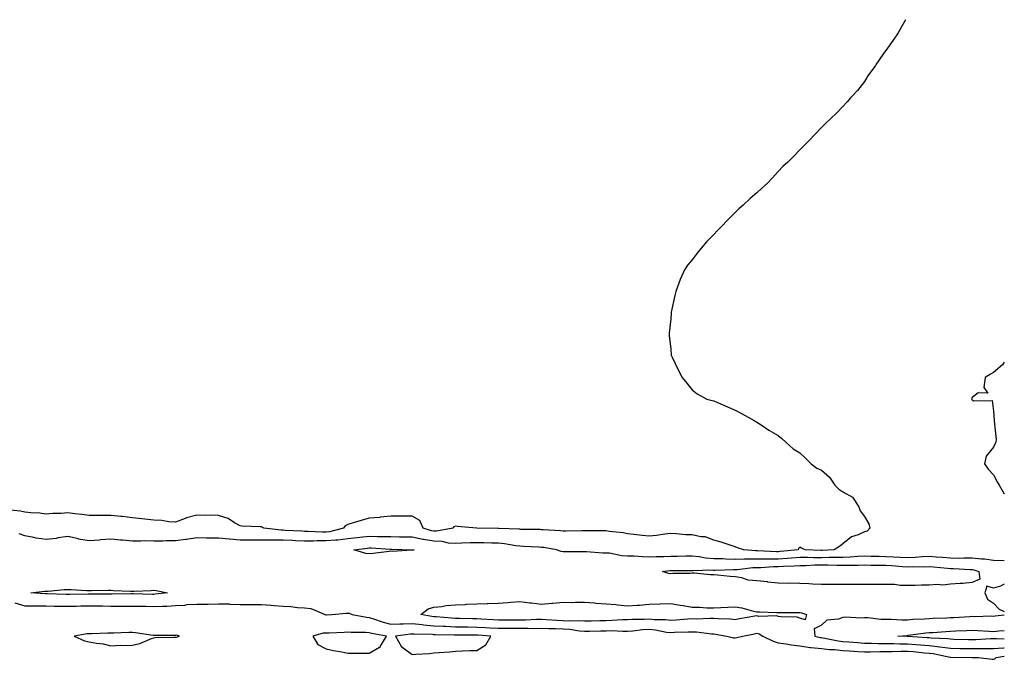
# Model space of a CAD drawing. Units: inches. Extents: x 873443 to 876083, y 7308458 to 7311098.
# Drawn here: x 875626 to 876083, y 7310801 to 7311098 of the extents above; entities that cross this region are included whole.
import ezdxf

# ---------------------------------------------------------------- set-up
doc = ezdxf.new("R2010")
doc.units = ezdxf.units.IN
doc.header["$MEASUREMENT"] = 0
doc.layers.add('Contour_87347308', color=7, linetype='Continuous', true_color=0xf2b6a8)

msp = doc.modelspace()

# ---------------------------------------------------------------- linework, layer by layer
at = {"layer": 'Contour_87347308'}
for points in [[(876037.13, 7311098, 3377), (876035.31, 7311094.66, 3377), (876033.71, 7311091.92, 3377), (876031.44, 7311088.53, 3377), (876028.05, 7311083.72, 3377), (876027.26, 7311082.71, 3377), (876026.6, 7311081.92, 3377), (876023.55, 7311077.42, 3377), (876023.15, 7311076.82, 3377), (876019.64, 7311071.92, 3377), (876019.05, 7311070.92, 3377), (876018.05, 7311069.39, 3377), (876014.82, 7311065.15, 3377), (876011.74, 7311061.92, 3377), (876010.06, 7311059.91, 3377), (876008.05, 7311057.67, 3377), (876005.21, 7311054.76, 3377), (876002.3, 7311051.92, 3377), (876000.06, 7311049.91, 3377), (875998.05, 7311047.95, 3377), (875995.11, 7311044.86, 3377), (875992.32, 7311041.92, 3377), (875990.16, 7311039.81, 3377), (875988.05, 7311037.55, 3377), (875985.31, 7311034.66, 3377), (875982.42, 7311031.92, 3377), (875980.18, 7311029.79, 3377), (875978.05, 7311027.6, 3377), (875975.38, 7311024.6, 3377), (875972.88, 7311021.92, 3377), (875970.29, 7311019.68, 3377), (875968.05, 7311017.71, 3377), (875964.91, 7311015.06, 3377), (875961.71, 7311011.92, 3377), (875959.77, 7311010.2, 3377), (875958.05, 7311008.56, 3377), (875954.7, 7311005.27, 3377), (875951.54, 7311001.92, 3377), (875949.78, 7311000.19, 3377), (875948.05, 7310998.32, 3377), (875944.91, 7310995.06, 3377), (875942.28, 7310991.92, 3377), (875940.38, 7310989.59, 3377), (875938.05, 7310986.58, 3377), (875935.94, 7310984.03, 3377), (875934.48, 7310981.92, 3377), (875932.51, 7310977.46, 3377), (875931.87, 7310975.73, 3377), (875930.37, 7310971.92, 3377), (875929.91, 7310970.06, 3377), (875928.34, 7310962.21, 3377), (875928.27, 7310961.92, 3377), (875928.26, 7310961.71, 3377), (875928.05, 7310959.19, 3377), (875927.42, 7310952.55, 3377), (875927.37, 7310951.92, 3377), (875927.42, 7310951.3, 3377), (875928.05, 7310945.26, 3377), (875928.33, 7310942.2, 3377), (875928.36, 7310941.92, 3377), (875928.67, 7310941.3, 3377), (875931.56, 7310935.43, 3377), (875933.37, 7310931.92, 3377), (875935.48, 7310929.35, 3377), (875938.05, 7310926.18, 3377), (875940.41, 7310924.28, 3377), (875944.87, 7310921.92, 3377), (875947.36, 7310921.23, 3377), (875948.05, 7310921.08, 3377), (875949.52, 7310920.45, 3377), (875954.4, 7310918.27, 3377), (875958.05, 7310916.84, 3377), (875961.23, 7310915.1, 3377), (875966.8, 7310911.92, 3377), (875967.61, 7310911.49, 3377), (875968.05, 7310911.23, 3377), (875970.01, 7310909.96, 3377), (875973.65, 7310907.53, 3377), (875978.05, 7310904.98, 3377), (875979.67, 7310903.55, 3377), (875981.59, 7310901.92, 3377), (875984.87, 7310898.74, 3377), (875988.05, 7310896.95, 3377), (875990.61, 7310894.48, 3377), (875993.35, 7310891.92, 3377), (875996, 7310889.87, 3377), (875998.05, 7310888.96, 3377), (876001.76, 7310885.63, 3377), (876004.32, 7310881.92, 3377), (876006.17, 7310880.04, 3377), (876008.05, 7310878.85, 3377), (876012.51, 7310876.38, 3377), (876015.48, 7310871.92, 3377), (876016.11, 7310869.98, 3377), (876018.05, 7310867.38, 3377), (876020.12, 7310863.99, 3377), (876020.59, 7310861.92, 3377), (876019.37, 7310860.6, 3377), (876018.05, 7310860.34, 3377), (876015.05, 7310858.92, 3377), (876012.05, 7310857.92, 3377), (876008.05, 7310854.67, 3377), (876006.53, 7310853.44, 3377), (876004.03, 7310851.92, 3377), (875998.29, 7310851.68, 3377), (875998.05, 7310851.68, 3377), (875997.8, 7310851.68, 3377), (875990.44, 7310851.92, 3377), (875988.83, 7310852.7, 3377), (875988.05, 7310853.23, 3377), (875987.4, 7310852.57, 3377), (875987.22, 7310851.92, 3377), (875978.86, 7310851.11, 3377), (875978.05, 7310851.06, 3377), (875977.18, 7310851.05, 3377), (875968.41, 7310851.55, 3377), (875968.05, 7310851.55, 3377), (875967.67, 7310851.54, 3377), (875961.99, 7310851.92, 3377), (875959.05, 7310852.92, 3377), (875958.05, 7310853.31, 3377), (875956.07, 7310853.9, 3377), (875951.55, 7310855.42, 3377), (875948.05, 7310856.35, 3377), (875944.03, 7310857.9, 3377), (875942, 7310857.96, 3377), (875938.05, 7310858.87, 3377), (875935.07, 7310858.94, 3377), (875930.56, 7310859.41, 3377), (875928.05, 7310859.48, 3377), (875925.35, 7310859.22, 3377), (875921.44, 7310858.53, 3377), (875918.05, 7310858.26, 3377), (875914.79, 7310858.65, 3377), (875910.87, 7310859.1, 3377), (875908.05, 7310859.44, 3377), (875905.96, 7310859.83, 3377), (875899.45, 7310860.51, 3377), (875898.05, 7310860.74, 3377), (875896.91, 7310860.78, 3377), (875889.27, 7310860.7, 3377), (875888.05, 7310860.73, 3377), (875886.85, 7310860.72, 3377), (875879.4, 7310860.57, 3377), (875878.05, 7310860.56, 3377), (875876.84, 7310860.71, 3377), (875868.77, 7310861.2, 3377), (875868.05, 7310861.29, 3377), (875867.44, 7310861.31, 3377), (875858.52, 7310861.45, 3377), (875858.05, 7310861.46, 3377), (875857.64, 7310861.51, 3377), (875848.17, 7310861.8, 3377), (875848.05, 7310861.81, 3377), (875847.94, 7310861.81, 3377), (875838.05, 7310861.92, 3377), (875837.84, 7310861.92, 3377), (875828.97, 7310862.84, 3377), (875828.05, 7310862.94, 3377), (875827.29, 7310862.68, 3377), (875826.91, 7310861.92, 3377), (875819.36, 7310860.61, 3377), (875818.05, 7310860.65, 3377), (875816.96, 7310860.83, 3377), (875813.1, 7310861.92, 3377), (875811.62, 7310865.49, 3377), (875808.05, 7310867.61, 3377), (875803.72, 7310867.59, 3377), (875802.45, 7310867.52, 3377), (875798.05, 7310867.5, 3377), (875793.17, 7310867.04, 3377), (875792.96, 7310867.01, 3377), (875788.05, 7310866.59, 3377), (875784.37, 7310865.6, 3377), (875780.53, 7310864.4, 3377), (875778.05, 7310863.68, 3377), (875776.86, 7310863.11, 3377), (875776.16, 7310861.92, 3377), (875769.62, 7310860.35, 3377), (875768.05, 7310860.2, 3377), (875766.33, 7310860.2, 3377), (875759.47, 7310860.5, 3377), (875758.05, 7310860.5, 3377), (875756.69, 7310860.56, 3377), (875749.02, 7310860.95, 3377), (875748.05, 7310861, 3377), (875747.14, 7310861.01, 3377), (875739.15, 7310861.92, 3377), (875738.51, 7310862.38, 3377), (875738.05, 7310862.58, 3377), (875737.33, 7310862.64, 3377), (875729.08, 7310862.95, 3377), (875728.05, 7310863.05, 3377), (875725.52, 7310864.45, 3377), (875722.59, 7310866.47, 3377), (875718.05, 7310867.83, 3377), (875714.15, 7310868.01, 3377), (875712.06, 7310867.91, 3377), (875708.05, 7310868.07, 3377), (875703.19, 7310866.78, 3377), (875702.64, 7310866.51, 3377), (875698.05, 7310864.78, 3377), (875694.98, 7310864.99, 3377), (875691.68, 7310865.55, 3377), (875688.05, 7310865.74, 3377), (875683.82, 7310866.15, 3377), (875682.51, 7310866.38, 3377), (875678.05, 7310866.75, 3377), (875673.47, 7310867.34, 3377), (875672.61, 7310867.36, 3377), (875668.05, 7310867.84, 3377), (875663.99, 7310867.86, 3377), (875662.12, 7310867.85, 3377), (875658.05, 7310867.86, 3377), (875654.53, 7310868.4, 3377), (875651.36, 7310868.61, 3377), (875648.05, 7310869.04, 3377), (875644.94, 7310868.8, 3377), (875641.18, 7310868.79, 3377), (875638.05, 7310868.52, 3377), (875635.02, 7310868.89, 3377), (875630.87, 7310869.1, 3377), (875628.05, 7310869.41, 3377), (875626.06, 7310869.93, 3377), (875619.51, 7310870.46, 3377)], [(876083, 7310939.08, 3376), (876082.09, 7310937.88, 3376), (876078.05, 7310934.21, 3376), (876076.57, 7310933.4, 3376), (876074.13, 7310931.92, 3376), (876073.46, 7310927.33, 3376), (876075.36, 7310924.61, 3376), (876070.91, 7310924.78, 3376), (876068.05, 7310922.62, 3376), (876067.86, 7310922.12, 3376), (876067.81, 7310921.92, 3376), (876067.88, 7310921.75, 3376), (876068.05, 7310921.49, 3376), (876068.84, 7310921.13, 3376), (876077.34, 7310921.21, 3376), (876078.05, 7310916.32, 3376), (876078.24, 7310912.11, 3376), (876078.28, 7310911.92, 3376), (876078.22, 7310911.75, 3376), (876079.25, 7310903.13, 3376), (876079.05, 7310901.92, 3376), (876078.68, 7310901.29, 3376), (876078.05, 7310899.57, 3376), (876074.52, 7310895.45, 3376), (876073.77, 7310891.92, 3376), (876075.49, 7310889.36, 3376), (876078.05, 7310886.78, 3376), (876079.65, 7310883.52, 3376), (876080.54, 7310881.92, 3376), (876083, 7310877.99, 3376)], [(876083, 7310846.87, 3376), (876083, 7310846.87, 3376), (876078.05, 7310846.96, 3376), (876073.78, 7310847.66, 3376), (876072.42, 7310847.55, 3376), (876068.05, 7310848.01, 3376), (876064.18, 7310848.05, 3376), (876062, 7310847.96, 3376), (876058.05, 7310848.01, 3376), (876054.46, 7310848.33, 3376), (876051.4, 7310848.57, 3376), (876048.05, 7310848.86, 3376), (876044.82, 7310848.7, 3376), (876041.63, 7310848.34, 3376), (876038.05, 7310848.18, 3376), (876034.52, 7310848.39, 3376), (876031.46, 7310848.51, 3376), (876028.05, 7310848.71, 3376), (876024.91, 7310848.78, 3376), (876021.09, 7310848.88, 3376), (876018.05, 7310848.95, 3376), (876014.97, 7310848.83, 3376), (876011.41, 7310848.56, 3376), (876008.05, 7310848.44, 3376), (876004.56, 7310848.43, 3376), (876001.66, 7310848.31, 3376), (875998.05, 7310848.29, 3376), (875994.41, 7310848.28, 3376), (875991.6, 7310848.37, 3376), (875988.05, 7310848.36, 3376), (875984.21, 7310848.08, 3376), (875982.1, 7310847.88, 3376), (875978.05, 7310847.6, 3376), (875973.72, 7310847.59, 3376), (875972.3, 7310847.67, 3376), (875968.05, 7310847.67, 3376), (875963.67, 7310847.55, 3376), (875962.34, 7310847.63, 3376), (875958.05, 7310847.49, 3376), (875953.72, 7310847.58, 3376), (875952.27, 7310847.7, 3376), (875948.05, 7310847.8, 3376), (875944.23, 7310848.1, 3376), (875941.25, 7310848.73, 3376), (875938.05, 7310849.04, 3376), (875935.14, 7310849.01, 3376), (875931.07, 7310848.9, 3376), (875928.05, 7310848.86, 3376), (875924.82, 7310848.69, 3376), (875921.27, 7310848.7, 3376), (875918.05, 7310848.51, 3376), (875914.75, 7310848.62, 3376), (875911.03, 7310848.94, 3376), (875908.05, 7310849.05, 3376), (875905.31, 7310849.19, 3376), (875899.64, 7310850.33, 3376), (875898.05, 7310850.43, 3376), (875896.56, 7310850.43, 3376), (875888.92, 7310851.05, 3376), (875888.05, 7310851.05, 3376), (875887.13, 7310851, 3376), (875878.91, 7310851.06, 3376), (875878.05, 7310851.01, 3376), (875877.24, 7310851.1, 3376), (875874.96, 7310851.92, 3376), (875869.09, 7310852.96, 3376), (875868.05, 7310853.07, 3376), (875866.85, 7310853.12, 3376), (875859.66, 7310853.54, 3376), (875858.05, 7310853.59, 3376), (875856.17, 7310853.8, 3376), (875850.84, 7310854.71, 3376), (875848.05, 7310854.97, 3376), (875844.93, 7310855.04, 3376), (875841.28, 7310855.15, 3376), (875838.05, 7310855.22, 3376), (875834.8, 7310855.17, 3376), (875831.09, 7310854.96, 3376), (875828.05, 7310854.91, 3376), (875824.91, 7310855.05, 3376), (875821.93, 7310855.8, 3376), (875818.05, 7310855.92, 3376), (875813.24, 7310856.73, 3376), (875812.89, 7310856.76, 3376), (875808.05, 7310857.75, 3376), (875803.96, 7310857.83, 3376), (875802.12, 7310857.85, 3376), (875798.05, 7310857.92, 3376), (875794.16, 7310858.03, 3376), (875791.96, 7310858.01, 3376), (875788.05, 7310858.12, 3376), (875783.76, 7310857.63, 3376), (875782.46, 7310857.51, 3376), (875778.05, 7310856.99, 3376), (875773.53, 7310856.45, 3376), (875772.6, 7310856.48, 3376), (875768.05, 7310856.06, 3376), (875763.92, 7310856.05, 3376), (875762.09, 7310855.96, 3376), (875758.05, 7310855.95, 3376), (875753.82, 7310856.15, 3376), (875752.34, 7310856.21, 3376), (875748.05, 7310856.4, 3376), (875743.5, 7310856.47, 3376), (875742.52, 7310856.39, 3376), (875738.05, 7310856.47, 3376), (875733.51, 7310856.47, 3376), (875732.59, 7310856.46, 3376), (875728.05, 7310856.46, 3376), (875723.13, 7310856.84, 3376), (875722.96, 7310856.83, 3376), (875718.05, 7310857.32, 3376), (875713.48, 7310857.35, 3376), (875712.55, 7310857.42, 3376), (875708.05, 7310857.45, 3376), (875703.25, 7310856.72, 3376), (875702.84, 7310856.71, 3376), (875698.05, 7310856.1, 3376), (875693.86, 7310856.11, 3376), (875692.12, 7310855.99, 3376), (875688.05, 7310856, 3376), (875683.9, 7310856.07, 3376), (875682.05, 7310855.92, 3376), (875678.05, 7310855.99, 3376), (875673.57, 7310856.4, 3376), (875672.54, 7310856.41, 3376), (875668.05, 7310856.91, 3376), (875663.38, 7310856.59, 3376), (875662.59, 7310856.46, 3376), (875658.05, 7310856.09, 3376), (875653.08, 7310856.95, 3376), (875652.99, 7310856.98, 3376), (875648.05, 7310858.2, 3376), (875643.64, 7310857.51, 3376), (875642.72, 7310857.25, 3376), (875638.05, 7310856.7, 3376), (875633.44, 7310857.31, 3376), (875632.29, 7310857.69, 3376), (875628.05, 7310858.47, 3376), (875625.54, 7310859.41, 3376)], [(876083, 7310835.98, 3375), (876081.22, 7310835.09, 3375), (876078.05, 7310834.2, 3375), (876074.89, 7310835.08, 3375), (876073.96, 7310831.92, 3375), (876075.19, 7310829.06, 3375), (876078.05, 7310827.21, 3375), (876080.58, 7310824.45, 3375), (876083, 7310823.3, 3375)], [(875623.52, 7310827.39, 3376), (875628.05, 7310826.02, 3376), (875632.07, 7310825.94, 3376), (875634, 7310825.97, 3376), (875638.05, 7310825.89, 3376), (875641.95, 7310825.82, 3376), (875644.14, 7310825.83, 3376), (875648.05, 7310825.75, 3376), (875651.97, 7310825.85, 3376), (875654.09, 7310825.88, 3376), (875658.05, 7310825.97, 3376), (875662.04, 7310825.91, 3376), (875664.1, 7310825.87, 3376), (875668.05, 7310825.81, 3376), (875671.96, 7310825.83, 3376), (875674.15, 7310825.82, 3376), (875678.05, 7310825.85, 3376), (875681.89, 7310825.76, 3376), (875684.25, 7310825.72, 3376), (875688.05, 7310825.63, 3376), (875691.97, 7310825.84, 3376), (875694.12, 7310825.85, 3376), (875698.05, 7310826.08, 3376), (875702.42, 7310826.3, 3376), (875703.47, 7310826.5, 3376), (875708.05, 7310826.66, 3376), (875712.92, 7310826.79, 3376), (875713.19, 7310826.78, 3376), (875718.05, 7310826.92, 3376), (875722.93, 7310826.8, 3376), (875723.19, 7310826.77, 3376), (875728.05, 7310826.64, 3376), (875732.75, 7310826.62, 3376), (875733.38, 7310826.59, 3376), (875738.05, 7310826.58, 3376), (875742.38, 7310826.25, 3376), (875743.89, 7310826.09, 3376), (875748.05, 7310825.75, 3376), (875751.7, 7310825.57, 3376), (875754.74, 7310825.24, 3376), (875758.05, 7310825.05, 3376), (875760.91, 7310824.78, 3376), (875767.64, 7310821.92, 3376), (875767.91, 7310821.78, 3376), (875768.05, 7310821.77, 3376), (875768.19, 7310821.78, 3376), (875770.66, 7310821.92, 3376), (875777.41, 7310822.56, 3376), (875778.05, 7310822.61, 3376), (875778.67, 7310822.54, 3376), (875780.11, 7310821.92, 3376), (875786.79, 7310820.66, 3376), (875788.05, 7310820.55, 3376), (875790, 7310819.97, 3376), (875794.46, 7310818.33, 3376), (875798.05, 7310817.45, 3376), (875802.31, 7310817.66, 3376), (875803.74, 7310817.61, 3376), (875808.05, 7310817.79, 3376), (875812.71, 7310817.26, 3376), (875813.28, 7310817.15, 3376), (875818.05, 7310816.7, 3376), (875822.58, 7310816.46, 3376), (875823.53, 7310816.44, 3376), (875828.05, 7310816.22, 3376), (875832.28, 7310816.15, 3376), (875833.83, 7310816.14, 3376), (875838.05, 7310816.08, 3376), (875842, 7310815.87, 3376), (875844.24, 7310815.73, 3376), (875848.05, 7310815.53, 3376), (875851.65, 7310815.52, 3376), (875854.41, 7310815.56, 3376), (875858.05, 7310815.55, 3376), (875861.72, 7310815.6, 3376), (875864.48, 7310815.49, 3376), (875868.05, 7310815.53, 3376), (875871.49, 7310815.36, 3376), (875874.6, 7310815.37, 3376), (875878.05, 7310815.21, 3376), (875881.19, 7310815.05, 3376), (875885.64, 7310814.33, 3376), (875888.05, 7310814.19, 3376), (875890.37, 7310814.24, 3376), (875895.62, 7310814.35, 3376), (875898.05, 7310814.4, 3376), (875900.57, 7310814.44, 3376), (875905.77, 7310814.2, 3376), (875908.05, 7310814.23, 3376), (875910.51, 7310814.39, 3376), (875915.01, 7310814.96, 3376), (875918.05, 7310815.12, 3376), (875920.98, 7310814.85, 3376), (875926.18, 7310813.79, 3376), (875928.05, 7310813.58, 3376), (875929.8, 7310813.67, 3376), (875936.17, 7310813.8, 3376), (875938.05, 7310813.91, 3376), (875939.97, 7310813.84, 3376), (875947.05, 7310812.92, 3376), (875948.05, 7310812.88, 3376), (875948.93, 7310812.8, 3376), (875954.17, 7310811.92, 3376), (875957.29, 7310811.16, 3376), (875958.05, 7310811.11, 3376), (875958.72, 7310811.25, 3376), (875961.47, 7310811.92, 3376), (875966.94, 7310813.02, 3376), (875968.05, 7310813.23, 3376), (875969.12, 7310812.98, 3376), (875970.8, 7310811.92, 3376), (875975.63, 7310809.5, 3376), (875978.05, 7310808.84, 3376), (875981.68, 7310808.3, 3376), (875984, 7310807.88, 3376), (875988.05, 7310807.31, 3376), (875992.8, 7310806.67, 3376), (875993.29, 7310806.68, 3376), (875998.05, 7310806.2, 3376), (876001.82, 7310805.69, 3376), (876004.36, 7310805.61, 3376), (876008.05, 7310805.2, 3376), (876011.11, 7310804.98, 3376), (876015.17, 7310804.8, 3376), (876018.05, 7310804.61, 3376), (876020.71, 7310804.58, 3376), (876025.23, 7310804.74, 3376), (876028.05, 7310804.72, 3376), (876030.86, 7310804.73, 3376), (876035.05, 7310804.92, 3376), (876038.05, 7310804.93, 3376), (876040.82, 7310804.69, 3376), (876045.79, 7310804.18, 3376), (876048.05, 7310803.98, 3376), (876049.9, 7310803.77, 3376), (876057.84, 7310802.13, 3376), (876058.05, 7310802.1, 3376), (876058.23, 7310802.1, 3376), (876067.97, 7310802, 3376), (876068.05, 7310802, 3376), (876068.13, 7310802, 3376), (876070.96, 7310801.92, 3376), (876077.33, 7310801.2, 3376), (876078.05, 7310801.13, 3376), (876078.65, 7310801.32, 3376), (876079.18, 7310801.92, 3376), (876083, 7310802.56, 3376)], [(876083, 7310821.6, 3375), (876078.83, 7310821.14, 3375), (876078.05, 7310821.06, 3375), (876077.21, 7310821.09, 3375), (876069.06, 7310820.91, 3375), (876068.05, 7310820.94, 3375), (876067.01, 7310820.88, 3375), (876059.56, 7310820.41, 3375), (876058.05, 7310820.33, 3375), (876056.38, 7310820.25, 3375), (876049.91, 7310820.06, 3375), (876048.05, 7310819.96, 3375), (876045.9, 7310819.77, 3375), (876040.44, 7310819.53, 3375), (876038.05, 7310819.29, 3375), (876035.4, 7310819.27, 3375), (876030.41, 7310819.56, 3375), (876028.05, 7310819.54, 3375), (876025.68, 7310819.55, 3375), (876019.62, 7310820.34, 3375), (876018.05, 7310820.35, 3375), (876016.34, 7310820.21, 3375), (876009.24, 7310820.73, 3375), (876008.05, 7310820.59, 3375), (876005.95, 7310819.82, 3375), (876000.61, 7310819.36, 3375), (875998.05, 7310816.92, 3375), (875994.65, 7310815.32, 3375), (875995.06, 7310811.92, 3375), (875997.45, 7310811.31, 3375), (875998.05, 7310811.26, 3375), (875998.82, 7310811.15, 3375), (876005.81, 7310809.68, 3375), (876008.05, 7310809.43, 3375), (876010.73, 7310809.24, 3375), (876014.98, 7310808.85, 3375), (876018.05, 7310808.64, 3375), (876021.36, 7310808.61, 3375), (876024.58, 7310808.44, 3375), (876028.05, 7310808.42, 3375), (876031.53, 7310808.44, 3375), (876034.46, 7310808.34, 3375), (876038.05, 7310808.35, 3375), (876041.95, 7310808.01, 3375), (876044, 7310807.87, 3375), (876048.05, 7310807.51, 3375), (876053.04, 7310806.93, 3375), (876053.06, 7310806.93, 3375), (876058.05, 7310806.25, 3375), (876062.31, 7310806.17, 3375), (876063.81, 7310806.16, 3375), (876068.05, 7310806.09, 3375), (876072.26, 7310806.13, 3375), (876073.88, 7310806.09, 3375), (876078.05, 7310806.14, 3375), (876082.55, 7310806.42, 3375), (876083, 7310806.49, 3375)], [(876083, 7310810.44, 3374), (876079.33, 7310810.65, 3374), (876078.05, 7310810.57, 3374), (876076.68, 7310810.55, 3374), (876069.78, 7310810.19, 3374), (876068.05, 7310810.17, 3374), (876066.33, 7310810.2, 3374), (876059.6, 7310810.38, 3374), (876058.05, 7310810.4, 3374), (876056.71, 7310810.59, 3374), (876049.05, 7310810.92, 3374), (876048.05, 7310811.04, 3374), (876047.24, 7310811.11, 3374), (876038.21, 7310811.76, 3374), (876038.05, 7310811.77, 3374), (876037.9, 7310811.77, 3374), (876033.54, 7310811.92, 3374), (876037.74, 7310812.23, 3374), (876038.05, 7310812.23, 3374), (876038.39, 7310812.26, 3374), (876046.57, 7310813.4, 3374), (876048.05, 7310813.53, 3374), (876049.75, 7310813.62, 3374), (876055.91, 7310814.06, 3374), (876058.05, 7310814.17, 3374), (876060.42, 7310814.29, 3374), (876065.48, 7310814.49, 3374), (876068.05, 7310814.63, 3374), (876070.68, 7310814.55, 3374), (876075.84, 7310814.13, 3374), (876078.05, 7310814.06, 3374), (876080.44, 7310814.31, 3374), (876083, 7310814.57, 3374)]]:
    msp.add_polyline3d(points, dxfattribs=at)
for points in [[(875808.05, 7310851.72, 3375), (875807.85, 7310851.72, 3375), (875798.73, 7310851.24, 3375), (875798.05, 7310851.25, 3375), (875797.32, 7310851.2, 3375), (875789.81, 7310850.16, 3375), (875788.05, 7310850.05, 3375), (875786.42, 7310850.29, 3375), (875780.89, 7310851.92, 3375), (875787.21, 7310852.76, 3375), (875788.05, 7310852.86, 3375), (875788.96, 7310852.83, 3375), (875797.72, 7310852.25, 3375), (875798.05, 7310852.24, 3375), (875798.36, 7310852.23, 3375), (875807.97, 7310852, 3375), (875808.05, 7310852, 3375), (875808.12, 7310851.99, 3375), (875808.91, 7310851.92, 3375), (875808.24, 7310851.72, 3375)], [(876068.05, 7310836.83, 3375), (876063.71, 7310836.27, 3375), (876062.51, 7310836.38, 3375), (876058.05, 7310836, 3375), (876054.44, 7310835.53, 3375), (876051.99, 7310835.86, 3375), (876048.05, 7310835.54, 3375), (876044.51, 7310835.46, 3375), (876041.58, 7310835.45, 3375), (876038.05, 7310835.38, 3375), (876034.57, 7310835.4, 3375), (876032.03, 7310835.9, 3375), (876028.05, 7310835.92, 3375), (876024.12, 7310835.85, 3375), (876021.98, 7310835.85, 3375), (876018.05, 7310835.78, 3375), (876014.18, 7310835.79, 3375), (876011.96, 7310835.83, 3375), (876008.05, 7310835.84, 3375), (876004.19, 7310835.78, 3375), (876002.01, 7310835.88, 3375), (875998.05, 7310835.83, 3375), (875993.91, 7310836.06, 3375), (875992.24, 7310836.11, 3375), (875988.05, 7310836.36, 3375), (875983.53, 7310836.44, 3375), (875982.5, 7310836.37, 3375), (875978.05, 7310836.46, 3375), (875973.12, 7310836.98, 3375), (875972.96, 7310837.01, 3375), (875968.05, 7310837.57, 3375), (875964.06, 7310837.93, 3375), (875961.04, 7310838.93, 3375), (875958.05, 7310839.35, 3375), (875955.71, 7310839.59, 3375), (875949.86, 7310840.11, 3375), (875948.05, 7310840.28, 3375), (875946.52, 7310840.39, 3375), (875938.93, 7310841.04, 3375), (875938.05, 7310841.1, 3375), (875937.12, 7310840.99, 3375), (875929.07, 7310840.9, 3375), (875928.05, 7310840.74, 3375), (875927.08, 7310840.95, 3375), (875924.22, 7310841.92, 3375), (875927.66, 7310842.31, 3375), (875928.05, 7310842.34, 3375), (875928.47, 7310842.34, 3375), (875937.67, 7310842.3, 3375), (875938.05, 7310842.3, 3375), (875938.4, 7310842.27, 3375), (875947.38, 7310842.59, 3375), (875948.05, 7310842.54, 3375), (875948.65, 7310842.52, 3375), (875957.18, 7310842.79, 3375), (875958.05, 7310842.77, 3375), (875958.93, 7310842.8, 3375), (875966.24, 7310843.73, 3375), (875968.05, 7310843.78, 3375), (875969.91, 7310843.78, 3375), (875975.83, 7310844.14, 3375), (875978.05, 7310844.14, 3375), (875980.43, 7310844.3, 3375), (875985.44, 7310844.52, 3375), (875988.05, 7310844.71, 3375), (875990.86, 7310844.72, 3375), (875995.07, 7310844.9, 3375), (875998.05, 7310844.91, 3375), (876001.05, 7310844.92, 3375), (876005.19, 7310844.78, 3375), (876008.05, 7310844.79, 3375), (876011.02, 7310844.89, 3375), (876015.12, 7310844.85, 3375), (876018.05, 7310844.96, 3375), (876021.02, 7310844.89, 3375), (876025.15, 7310844.82, 3375), (876028.05, 7310844.76, 3375), (876030.73, 7310844.61, 3375), (876035.74, 7310844.23, 3375), (876038.05, 7310844.09, 3375), (876040.33, 7310844.2, 3375), (876045.85, 7310844.12, 3375), (876048.05, 7310844.24, 3375), (876050.18, 7310844.05, 3375), (876056.55, 7310843.41, 3375), (876058.05, 7310843.28, 3375), (876059.4, 7310843.27, 3375), (876067.18, 7310842.79, 3375), (876068.05, 7310842.78, 3375), (876068.83, 7310842.7, 3375), (876071.12, 7310841.92, 3375), (876071.65, 7310838.32, 3375)], [(875688.05, 7310831.26, 3375), (875687.4, 7310831.28, 3375), (875678.48, 7310831.49, 3375), (875678.05, 7310831.5, 3375), (875677.63, 7310831.5, 3375), (875668.67, 7310831.3, 3375), (875668.05, 7310831.3, 3375), (875667.44, 7310831.31, 3375), (875658.55, 7310831.42, 3375), (875658.05, 7310831.43, 3375), (875657.55, 7310831.42, 3375), (875648.8, 7310831.17, 3375), (875648.05, 7310831.15, 3375), (875647.3, 7310831.17, 3375), (875638.41, 7310831.56, 3375), (875637.71, 7310831.57, 3375), (875630.92, 7310831.92, 3375), (875637.23, 7310832.74, 3375), (875638.05, 7310832.79, 3375), (875638.93, 7310832.8, 3375), (875646.4, 7310833.58, 3375), (875648.05, 7310833.6, 3375), (875649.68, 7310833.55, 3375), (875656.87, 7310833.1, 3375), (875658.05, 7310833.05, 3375), (875659.13, 7310833, 3375), (875666.77, 7310833.2, 3375), (875668.05, 7310833.14, 3375), (875669.23, 7310833.1, 3375), (875677.2, 7310832.77, 3375), (875678.05, 7310832.74, 3375), (875678.89, 7310832.76, 3375), (875686.85, 7310833.13, 3375), (875688.05, 7310833.15, 3375), (875689.16, 7310833.03, 3375), (875694.3, 7310831.92, 3375), (875688.68, 7310831.3, 3375)], [(875988.05, 7310820.29, 3375), (875986.85, 7310820.72, 3375), (875979.19, 7310820.79, 3375), (875978.05, 7310821.03, 3375), (875977.43, 7310821.3, 3375), (875968.93, 7310821.04, 3375), (875968.05, 7310821.24, 3375), (875967.21, 7310821.09, 3375), (875960.09, 7310819.88, 3375), (875958.05, 7310819.49, 3375), (875955.85, 7310819.72, 3375), (875950.13, 7310819.84, 3375), (875948.05, 7310820.02, 3375), (875946.23, 7310820.1, 3375), (875940.14, 7310819.83, 3375), (875938.05, 7310819.91, 3375), (875935.92, 7310819.79, 3375), (875930.65, 7310819.32, 3375), (875928.05, 7310819.18, 3375), (875925.59, 7310819.46, 3375), (875920.51, 7310819.46, 3375), (875918.05, 7310819.69, 3375), (875915.69, 7310819.57, 3375), (875910.33, 7310819.64, 3375), (875908.05, 7310819.5, 3375), (875905.59, 7310819.46, 3375), (875900.88, 7310819.09, 3375), (875898.05, 7310819.05, 3375), (875895.11, 7310818.99, 3375), (875891.09, 7310818.88, 3375), (875888.05, 7310818.81, 3375), (875885.12, 7310818.99, 3375), (875881.19, 7310818.78, 3375), (875878.05, 7310818.93, 3375), (875875.19, 7310819.06, 3375), (875870.45, 7310819.52, 3375), (875868.05, 7310819.64, 3375), (875865.74, 7310819.62, 3375), (875860.67, 7310819.3, 3375), (875858.05, 7310819.27, 3375), (875855.4, 7310819.27, 3375), (875850.63, 7310819.34, 3375), (875848.05, 7310819.35, 3375), (875845.61, 7310819.48, 3375), (875840.24, 7310819.73, 3375), (875838.05, 7310819.84, 3375), (875836, 7310819.87, 3375), (875829.92, 7310820.05, 3375), (875828.05, 7310820.07, 3375), (875826.29, 7310820.16, 3375), (875819.18, 7310820.79, 3375), (875818.05, 7310820.85, 3375), (875817.07, 7310820.94, 3375), (875812.02, 7310821.92, 3375), (875815.45, 7310824.52, 3375), (875818.05, 7310825.32, 3375), (875821.76, 7310825.63, 3375), (875823.84, 7310826.13, 3375), (875828.05, 7310826.38, 3375), (875832.77, 7310826.64, 3375), (875833.29, 7310826.68, 3375), (875838.05, 7310826.93, 3375), (875842.87, 7310827.1, 3375), (875843.22, 7310827.09, 3375), (875848.05, 7310827.23, 3375), (875852.46, 7310827.51, 3375), (875853.77, 7310827.64, 3375), (875858.05, 7310827.93, 3375), (875862.62, 7310827.35, 3375), (875863.39, 7310827.26, 3375), (875868.05, 7310826.66, 3375), (875872.79, 7310827.18, 3375), (875873.31, 7310827.18, 3375), (875878.05, 7310827.61, 3375), (875882.41, 7310827.56, 3375), (875883.79, 7310827.66, 3375), (875888.05, 7310827.6, 3375), (875892.7, 7310827.27, 3375), (875893.34, 7310827.21, 3375), (875898.05, 7310826.89, 3375), (875902.65, 7310826.52, 3375), (875903.57, 7310826.39, 3375), (875908.05, 7310825.99, 3375), (875912.42, 7310826.3, 3375), (875913.64, 7310826.32, 3375), (875918.05, 7310826.65, 3375), (875922.95, 7310826.82, 3375), (875923.15, 7310826.82, 3375), (875928.05, 7310826.99, 3375), (875932.42, 7310826.29, 3375), (875933.92, 7310826.05, 3375), (875938.05, 7310825.39, 3375), (875941.45, 7310825.32, 3375), (875944.91, 7310825.06, 3375), (875948.05, 7310825, 3375), (875951.32, 7310825.2, 3375), (875954.67, 7310825.3, 3375), (875958.05, 7310825.52, 3375), (875961.08, 7310824.95, 3375), (875966.5, 7310823.47, 3375), (875968.05, 7310823.13, 3375), (875969.31, 7310823.18, 3375), (875977.15, 7310822.82, 3375), (875978.05, 7310822.87, 3375), (875978.94, 7310822.81, 3375), (875987.11, 7310822.86, 3375), (875988.05, 7310822.81, 3375), (875988.85, 7310822.73, 3375), (875991.18, 7310821.92, 3375), (875990.5, 7310819.46, 3375)], [(875698.05, 7310811.45, 3377), (875698.5, 7310811.47, 3377), (875699.93, 7310811.92, 3377), (875698.49, 7310812.36, 3377), (875698.05, 7310812.16, 3377), (875697.81, 7310812.16, 3377), (875688.3, 7310812.16, 3377), (875688.05, 7310812.16, 3377), (875687.77, 7310812.2, 3377), (875679.55, 7310813.42, 3377), (875678.05, 7310813.6, 3377), (875676.38, 7310813.59, 3377), (875669.34, 7310813.21, 3377), (875668.05, 7310813.2, 3377), (875666.72, 7310813.24, 3377), (875659.11, 7310812.98, 3377), (875658.05, 7310813.02, 3377), (875657.08, 7310812.89, 3377), (875651.04, 7310811.92, 3377), (875655.84, 7310809.71, 3377), (875658.05, 7310809.28, 3377), (875661.38, 7310808.59, 3377), (875664.41, 7310808.28, 3377), (875668.05, 7310807.31, 3377), (875672.3, 7310807.67, 3377), (875673.6, 7310807.47, 3377), (875678.05, 7310807.7, 3377), (875681.46, 7310808.51, 3377), (875686.91, 7310810.78, 3377), (875688.05, 7310811.13, 3377), (875688.65, 7310811.32, 3377), (875697.47, 7310811.34, 3377)], [(875788.05, 7310804.03, 3377), (875792.84, 7310806.71, 3377), (875793.17, 7310806.8, 3377), (875793.28, 7310807.15, 3377), (875796.12, 7310811.92, 3377), (875789.22, 7310813.09, 3377), (875788.05, 7310813.44, 3377), (875786.39, 7310813.58, 3377), (875779.69, 7310813.56, 3377), (875778.05, 7310813.73, 3377), (875776.34, 7310813.63, 3377), (875769.38, 7310813.25, 3377), (875768.05, 7310813.18, 3377), (875766.67, 7310813.3, 3377), (875761.82, 7310811.92, 3377), (875764.16, 7310808.03, 3377), (875768.05, 7310806.01, 3377), (875771.41, 7310805.28, 3377), (875775.4, 7310804.57, 3377), (875778.05, 7310804.03, 3377), (875780.14, 7310804.01, 3377), (875785.93, 7310804.04, 3377)], [(875838.05, 7310805.27, 3377), (875842.15, 7310807.82, 3377), (875844.6, 7310811.92, 3377), (875838.43, 7310812.3, 3377), (875838.05, 7310812.32, 3377), (875837.65, 7310812.33, 3377), (875828.48, 7310812.35, 3377), (875828.05, 7310812.36, 3377), (875827.58, 7310812.38, 3377), (875818.64, 7310812.51, 3377), (875818.05, 7310812.54, 3377), (875817.36, 7310812.61, 3377), (875808.86, 7310812.73, 3377), (875808.05, 7310812.82, 3377), (875807.19, 7310812.78, 3377), (875800.25, 7310811.92, 3377), (875803, 7310806.97, 3377), (875803.02, 7310806.9, 3377), (875803.13, 7310806.84, 3377), (875808.05, 7310803.41, 3377), (875809.7, 7310803.57, 3377), (875816.11, 7310803.86, 3377), (875818.05, 7310804.07, 3377), (875820.48, 7310804.35, 3377), (875825.37, 7310804.6, 3377), (875828.05, 7310804.96, 3377), (875831.2, 7310805.07, 3377), (875834.82, 7310805.14, 3377)]]:
    msp.add_polyline3d(points, close=True, dxfattribs=at)

doc.saveas('drawing.dxf')
